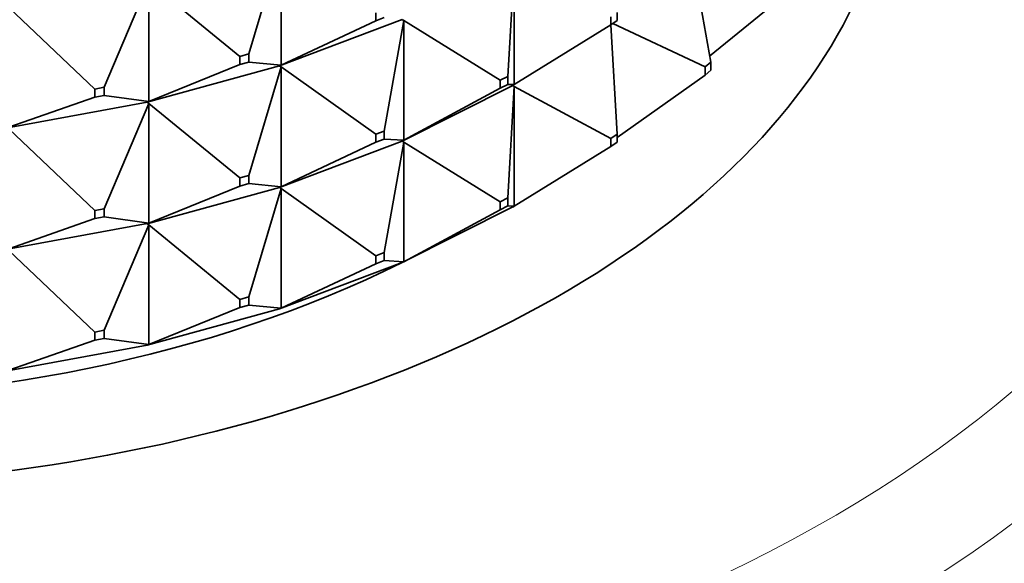
# Model space of a CAD drawing. Units: millimetres. Extents: x 0 to 2428, y 0 to 2761.
# Drawn here: x 1981 to 2001, y 692 to 703 of the extents above; entities that cross this region are included whole.
import ezdxf
from ezdxf import colors
from ezdxf.entities.mleader import LeaderData, LeaderLine
from ezdxf.math import Vec2, Vec3

# ---------------------------------------------------------------- set-up
doc = ezdxf.new("R2010")
doc.units = ezdxf.units.MM
doc.layers.add('DV6_Défaut', color=7, linetype='Continuous')
doc.layers.add('Défaut', color=7, linetype='Continuous')

# ---------------------------------------------------------------- blocks, each defined once
blk = doc.blocks.new('_DOT')
at = {"color": 0}
blk.add_line((0, 0), (-1, 0), dxfattribs=at)
at = {"color": 0, "const_width": 0.333}
blk.add_lwpolyline([(-0.1665, 0, 1), (0.1665, 0, 1)], format="xyb", close=True, dxfattribs=at)
blk = doc.blocks.new('SE5')
at = {"layer": 'DV6_Défaut', "color": 7, "linetype": 'Continuous', "lineweight": 35}
for p, q in [((1985.822, 702.749), (1986.475, 704.935)), ((1986.475, 704.935), (1986.475, 702.52)), ((1991.045, 702.296), (1991.178, 704.545)), ((1991.178, 702.13), (1991.178, 704.545)), ((1994.782, 704.595), (1995.141, 702.582)), ((1982.907, 702.076), (1983.804, 704.202)), ((1983.804, 704.202), (1985.642, 702.699)), ((1983.804, 704.202), (1983.804, 701.787)), ((1996.582, 703.898), (1995.119, 702.702)), ((1980.985, 703.685), (1982.716, 702.041)), ((1986.446, 702.507), (1988.917, 703.442)), ((1988.385, 703.417), (1988.385, 703.58)), ((1988.552, 703.48), (1988.385, 703.417)), ((1988.919, 703.438), (1988.917, 703.442)), ((1988.919, 703.438), (1988.919, 703.441)), ((1988.919, 703.441), (1988.949, 703.422)), ((1988.949, 703.422), (1988.919, 703.438)), ((1993.123, 703.496), (1993.123, 703.332)), ((1993.255, 703.419), (1993.255, 703.583)), ((1986.475, 702.52), (1988.385, 703.417)), ((1988.552, 701.194), (1988.949, 703.422)), ((1988.949, 701.007), (1988.949, 703.422)), ((1988.949, 703.422), (1990.894, 702.22)), ((1991.178, 702.13), (1993.123, 703.332)), ((1993.123, 703.332), (1993.255, 703.419)), ((1993.125, 703.333), (1993.255, 701.133)), ((1993.167, 703.361), (1995.031, 702.486)), ((1985.642, 702.699), (1985.822, 702.749)), ((1985.642, 702.536), (1985.642, 702.699)), ((1985.822, 702.749), (1985.822, 702.585)), ((1983.776, 701.775), (1986.444, 702.508)), ((1983.804, 701.787), (1985.642, 702.536)), ((1985.822, 702.585), (1985.642, 702.536)), ((1985.822, 702.585), (1986.475, 702.52)), ((1985.822, 700.299), (1986.475, 702.486)), ((1986.446, 702.509), (1986.444, 702.508)), ((1986.446, 702.504), (1986.444, 702.508)), ((1986.475, 702.52), (1986.446, 702.509)), ((1986.446, 702.507), (1986.475, 702.52)), ((1986.446, 702.509), (1986.446, 702.507)), ((1986.446, 702.504), (1986.446, 702.507)), ((1986.446, 702.507), (1986.475, 702.486)), ((1986.475, 702.486), (1986.446, 702.504)), ((1986.475, 700.071), (1986.475, 702.486)), ((1986.475, 702.486), (1988.385, 701.131)), ((1995.141, 702.582), (1995.031, 702.486)), ((1995.031, 702.486), (1995.031, 702.322)), ((1995.141, 702.419), (1995.141, 702.582)), ((1991.045, 702.296), (1990.894, 702.22)), ((1991.045, 702.132), (1991.045, 702.296)), ((1995.031, 702.322), (1993.255, 701.062)), ((1995.031, 702.322), (1995.141, 702.419)), ((1982.716, 702.041), (1982.907, 702.076)), ((1982.716, 701.878), (1982.716, 702.041)), ((1982.907, 702.076), (1982.907, 701.913)), ((1991.146, 702.112), (1988.919, 700.991)), ((1988.949, 701.007), (1990.894, 702.056)), ((1990.894, 702.22), (1990.894, 702.056)), ((1990.894, 702.056), (1991.045, 702.132)), ((1991.045, 702.132), (1991.178, 702.13)), ((1991.178, 702.095), (1991.045, 699.846)), ((1991.146, 702.112), (1991.148, 702.114)), ((1991.146, 702.112), (1991.148, 702.109)), ((1991.148, 702.114), (1991.178, 702.13)), ((1991.148, 702.111), (1991.178, 702.13)), ((1991.148, 702.111), (1991.148, 702.114)), ((1991.148, 702.109), (1991.148, 702.111)), ((1991.148, 702.111), (1991.178, 702.095)), ((1991.178, 702.095), (1991.148, 702.109)), ((1991.178, 699.68), (1991.178, 702.095)), ((1991.178, 702.095), (1993.123, 701.046)), ((1980.985, 701.27), (1982.716, 701.878)), ((1982.907, 701.913), (1982.716, 701.878)), ((1982.907, 701.913), (1983.804, 701.787)), ((1980.958, 701.261), (1983.775, 701.777)), ((1982.907, 699.627), (1983.804, 701.752)), ((1983.776, 701.778), (1983.775, 701.777)), ((1983.776, 701.773), (1983.775, 701.777)), ((1983.804, 701.787), (1983.776, 701.778)), ((1983.776, 701.775), (1983.804, 701.787)), ((1983.776, 701.778), (1983.776, 701.775)), ((1983.776, 701.773), (1983.776, 701.775)), ((1983.776, 701.775), (1983.804, 701.752)), ((1983.804, 701.752), (1983.776, 701.773)), ((1983.804, 699.337), (1983.804, 701.752)), ((1983.804, 701.752), (1985.642, 700.249)), ((1980.985, 701.236), (1982.716, 699.592)), ((1988.552, 701.194), (1988.385, 701.131)), ((1988.385, 701.131), (1988.385, 700.968)), ((1988.552, 701.031), (1988.552, 701.194)), ((1993.255, 701.133), (1993.123, 701.046)), ((1993.123, 701.046), (1993.123, 700.883)), ((1993.255, 700.97), (1993.255, 701.133)), ((1988.917, 700.993), (1986.446, 700.057)), ((1986.475, 700.071), (1988.385, 700.968)), ((1988.385, 700.968), (1988.552, 701.031)), ((1988.552, 701.031), (1988.949, 701.007)), ((1988.949, 700.973), (1988.552, 698.745)), ((1988.917, 700.993), (1988.919, 700.994)), ((1988.917, 700.993), (1988.919, 700.989)), ((1988.919, 700.994), (1988.949, 701.007)), ((1988.919, 700.991), (1988.949, 701.007)), ((1988.919, 700.991), (1988.919, 700.994)), ((1988.919, 700.989), (1988.919, 700.991)), ((1988.919, 700.991), (1988.949, 700.973)), ((1988.949, 700.973), (1988.919, 700.989)), ((1988.949, 698.558), (1988.949, 700.973)), ((1988.949, 700.973), (1990.894, 699.77)), ((1993.123, 700.883), (1991.178, 699.68)), ((1993.123, 700.883), (1993.255, 700.97)), ((1985.822, 700.299), (1985.642, 700.249)), ((1985.642, 700.249), (1985.642, 700.086)), ((1985.822, 700.136), (1985.822, 700.299)), ((1986.444, 700.059), (1983.776, 699.326)), ((1983.804, 699.337), (1985.642, 700.086)), ((1985.642, 700.086), (1985.822, 700.136)), ((1985.822, 700.136), (1986.475, 700.071)), ((1986.444, 700.059), (1986.446, 700.06)), ((1986.444, 700.059), (1986.446, 700.055)), ((1986.446, 700.06), (1986.475, 700.071)), ((1986.446, 700.057), (1986.475, 700.071)), ((1986.446, 700.057), (1986.446, 700.06)), ((1986.446, 700.055), (1986.446, 700.057)), ((1986.446, 700.057), (1986.475, 700.036)), ((1986.475, 700.036), (1986.446, 700.055)), ((1986.475, 700.036), (1985.822, 697.85)), ((1986.475, 697.621), (1986.475, 700.036)), ((1986.475, 700.036), (1988.385, 698.681)), ((1991.146, 699.663), (1988.919, 698.542)), ((1991.045, 699.846), (1990.894, 699.77)), ((1990.894, 699.77), (1990.894, 699.607)), ((1990.894, 699.607), (1991.045, 699.683)), ((1991.045, 699.683), (1991.045, 699.846)), ((1991.045, 699.683), (1991.178, 699.68)), ((1991.146, 699.663), (1991.148, 699.664)), ((1991.148, 699.662), (1991.146, 699.663)), ((1991.148, 699.664), (1991.178, 699.68)), ((1991.178, 699.68), (1991.148, 699.662)), ((1991.148, 699.662), (1991.148, 699.664)), ((1982.907, 699.627), (1982.716, 699.592)), ((1982.716, 699.592), (1982.716, 699.429)), ((1982.716, 699.429), (1982.907, 699.464)), ((1982.907, 699.464), (1982.907, 699.627)), ((1982.907, 699.464), (1983.804, 699.337)), ((1990.894, 699.607), (1988.949, 698.558)), ((1983.775, 699.328), (1980.958, 698.811)), ((1980.985, 698.821), (1982.716, 699.429)), ((1983.804, 699.303), (1982.907, 697.177)), ((1983.775, 699.328), (1983.776, 699.328)), ((1983.775, 699.328), (1983.776, 699.323)), ((1983.776, 699.328), (1983.804, 699.337)), ((1983.776, 699.326), (1983.804, 699.337)), ((1983.776, 699.326), (1983.776, 699.328)), ((1983.776, 699.323), (1983.776, 699.326)), ((1983.776, 699.326), (1983.804, 699.303)), ((1983.804, 699.303), (1983.776, 699.323)), ((1983.804, 696.888), (1983.804, 699.303)), ((1983.804, 699.303), (1985.642, 697.8)), ((1980.985, 698.786), (1982.716, 697.142)), ((1988.552, 698.745), (1988.385, 698.681)), ((1988.385, 698.681), (1988.385, 698.518)), ((1988.552, 698.581), (1988.552, 698.745)), ((1988.917, 698.543), (1986.446, 697.608)), ((1988.385, 698.518), (1986.475, 697.621)), ((1988.385, 698.518), (1988.552, 698.581)), ((1988.552, 698.581), (1988.949, 698.558)), ((1988.917, 698.543), (1988.919, 698.544)), ((1988.919, 698.542), (1988.917, 698.543)), ((1988.919, 698.544), (1988.949, 698.558)), ((1988.949, 698.558), (1988.919, 698.542)), ((1988.919, 698.542), (1988.919, 698.544)), ((1985.822, 697.85), (1985.642, 697.8)), ((1985.642, 697.8), (1985.642, 697.637)), ((1985.642, 697.637), (1985.822, 697.686)), ((1985.822, 697.686), (1985.822, 697.85)), ((1985.822, 697.686), (1986.475, 697.621)), ((1986.444, 697.609), (1983.776, 696.876)), ((1985.642, 697.637), (1983.804, 696.888)), ((1986.444, 697.609), (1986.446, 697.61)), ((1986.446, 697.608), (1986.444, 697.609)), ((1986.446, 697.61), (1986.475, 697.621)), ((1986.475, 697.621), (1986.446, 697.608)), ((1986.446, 697.608), (1986.446, 697.61)), ((1982.907, 697.177), (1982.716, 697.142)), ((1982.716, 697.142), (1982.716, 696.979)), ((1982.907, 697.014), (1982.907, 697.177)), ((1983.775, 696.878), (1980.958, 696.362)), ((1982.716, 696.979), (1980.985, 696.371)), ((1982.716, 696.979), (1982.907, 697.014)), ((1982.907, 697.014), (1983.804, 696.888)), ((1983.775, 696.878), (1983.776, 696.879)), ((1983.776, 696.876), (1983.775, 696.878)), ((1983.776, 696.879), (1983.804, 696.888)), ((1983.804, 696.888), (1983.776, 696.876)), ((1983.776, 696.876), (1983.776, 696.879))]:
    blk.add_line(p, q, dxfattribs=at)
at = {"layer": 'DV6_Défaut', "color": 7, "linetype": 'Continuous', "lineweight": 18}
for centre, major_axis, start_param, end_param in [((1975.854, 705.898), (-30.668, 0), 0, 3.883138), ((1975.854, 704.543), (-32, 0), 0.007553, 3.097705)]:
    blk.add_ellipse(centre, major_axis=major_axis, ratio=0.57735, start_param=start_param, end_param=end_param, dxfattribs=at)
at = {"layer": 'DV6_Défaut', "color": 7, "linetype": 'Continuous', "lineweight": 35}
for centre, major_axis, start_param, end_param in [((1975.854, 707.286), (-23, 0), 0, 3.265712), ((1975.854, 700.754), (-32, 0), 0, 3.141593), ((1975.854, 707.286), (20, 0), 3.968531, 5.424199)]:
    blk.add_ellipse(centre, major_axis=major_axis, ratio=0.57735, start_param=start_param, end_param=end_param, dxfattribs=at)

msp = doc.modelspace()

# ---------------------------------------------------------------- block references
at = {"layer": 'Défaut'}
msp.add_blockref('SE5', (0, 0), dxfattribs=at)

# ---------------------------------------------------------------- leaders
at = {"layer": 'Défaut', "color": 7, "linetype": 'Continuous', "lineweight": 18}
ml = msp.add_multileader_mtext('Standard', dxfattribs=at)
ml.set_content('{\\pxsm0.9;\\fSolid Edge ISO|b1||i0||c0|p34;\\W1.;18/10/2021\\P}', color=256)
ml.set_leader_properties()
ml.set_arrow_properties(name='DOT')
ml.build(insert=Vec2(0, 0))
ml.multileader.update_dxf_attribs({"leader_type": 0, "dogleg_length": 0, "arrow_head_size": 12})
ctx = ml.context
ctx.base_point, ctx.char_height, ctx.arrow_head_size, ctx.landing_gap_size = Vec3(2340.168, 2754.027), 12, 12, 4.2
notes = []
notes.append((ctx, [(0, (0, 0, 0), (0, 0), (1, 0), 1, [])]))
ctx.mtext.insert = Vec3(2342.168, 2760.147)
for ctx, leaders in notes:
    for number, flags, end, landing, length, lines in leaders:
        leader = LeaderData()
        leader.index, (leader.has_last_leader_line, leader.has_dogleg_vector, leader.attachment_direction) = number, flags
        leader.last_leader_point, leader.dogleg_vector, leader.dogleg_length = Vec3(end), Vec3(landing), length
        for number, points, colour, breaks in lines:
            line = LeaderLine()
            line.index, line.vertices, line.color, line.breaks = number, Vec3.list(points), colors.encode_raw_color(colour), breaks
            leader.lines.append(line)
        ctx.leaders.append(leader)

doc.saveas('drawing.dxf')
